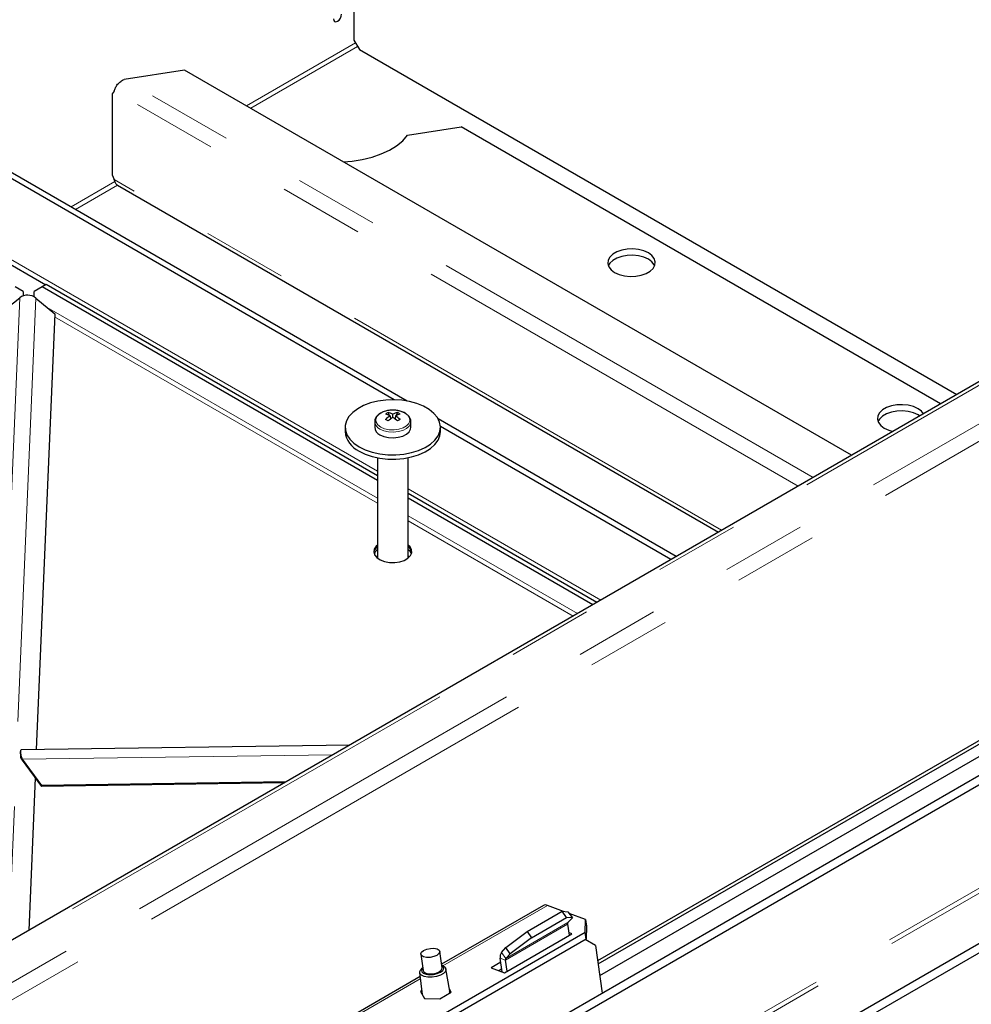
# Model space of a CAD drawing. Units: millimetres. Extents: x 11 to 234, y 9 to 159.
# Drawn here: x 60 to 74, y 46 to 60 of the extents above; entities that cross this region are included whole.
import ezdxf

# ---------------------------------------------------------------- set-up
doc = ezdxf.new("R2010")
doc.units = ezdxf.units.MM
doc.linetypes.add('PHANTOM', pattern=[12.7, 6.35, -1.27, 1.27, -1.27, 1.27, -1.27])

msp = doc.modelspace()

# ---------------------------------------------------------------- linework, layer by layer
at = {"color": 7, "linetype": 'Continuous', "lineweight": 25}
for p, q in [((65.02255, 69.03623), (65.02255, 60.07761)), ((65.02255, 60.07761), (65.10336, 59.93764)), ((65.10336, 59.93764), (74.05423, 54.77041)), ((62.48565, 59.62964), (61.58062, 59.48965)), ((72.47862, 53.86083), (62.48565, 59.62964)), ((61.43015, 59.31524), (61.40216, 59.27541)), ((61.40216, 59.27541), (61.40216, 58.06226)), ((65.82616, 58.65326), (66.6284, 58.77736)), ((73.81181, 54.63046), (66.6284, 58.77736)), ((65.82039, 54.67214), (59.62429, 58.24907)), ((65.62564, 54.69126), (59.54348, 58.20241)), ((61.40216, 58.06226), (61.43015, 57.99011)), ((61.48196, 57.90608), (70.48396, 52.70934)), ((59.59083, 56.88462), (60.40581, 56.41413)), ((77.19369, 56.58278), (58.43974, 45.75635)), ((60.06876, 56.31284), (59.94754, 56.38284)), ((60.3516, 56.38284), (60.23038, 56.31284)), ((60.41221, 56.41783), (60.3516, 56.38284)), ((65.37582, 53.48242), (60.3516, 56.38284)), ((65.37582, 53.55239), (60.41221, 56.41783)), ((59.7317, 55.99156), (60.01446, 56.21853)), ((60.06876, 56.31284), (60.06876, 56.24766)), ((60.23038, 56.23315), (60.23038, 56.31284)), ((60.25682, 56.21511), (60.53958, 55.98018)), ((62.59414, 42.25915), (86.8378, 56.25472)), ((62.71536, 42.18917), (86.95902, 56.18474)), ((60.53958, 55.98018), (60.26377, 49.45221)), ((90.23191, 55.69464), (60.81627, 38.71335)), ((90.23191, 55.55466), (60.81627, 38.57337)), ((65.53429, 54.49907), (65.5515, 54.45651)), ((65.5642, 54.45029), (65.57102, 54.40384)), ((65.60439, 54.42708), (65.60439, 54.47349)), ((65.64459, 54.45029), (65.63777, 54.40384)), ((65.6745, 54.49907), (65.65729, 54.45651)), ((64.89011, 54.27909), (64.89011, 54.21377)), ((65.33297, 54.36433), (65.33297, 54.27909)), ((65.57, 54.41079), (65.57239, 54.40487)), ((65.63879, 54.41079), (65.6364, 54.40487)), ((65.87582, 54.27909), (65.87582, 54.36433)), ((69.85219, 52.34462), (66.28524, 54.40378)), ((69.77138, 52.29797), (66.31836, 54.29136)), ((66.31868, 54.21377), (66.31868, 54.27909)), ((65.37582, 53.8231), (65.37582, 52.31841)), ((65.83297, 52.31841), (65.83297, 53.8231)), ((68.66008, 51.65643), (65.83297, 53.28849)), ((68.59947, 51.62144), (65.83297, 53.21851)), ((79.55224, 52.56751), (68.67191, 46.28643)), ((79.55906, 52.51914), (68.67873, 46.23806)), ((65.37582, 52.35303), (65.35615, 52.33572)), ((79.58337, 52.34656), (68.70304, 46.06548)), ((60.02414, 49.42157), (60.02421, 49.34851)), ((64.9563, 49.51829), (60.03755, 49.44903)), ((60.05081, 49.29226), (60.05229, 49.30677)), ((60.05081, 49.29226), (60.34047, 48.90206)), ((60.05229, 49.30677), (60.34195, 48.91657)), ((60.24591, 49.02944), (60.14932, 46.74328)), ((64.00328, 48.96812), (60.34195, 48.91657)), ((63.97756, 48.95327), (60.34047, 48.90206)), ((60.34047, 48.90206), (60.34195, 48.91657)), ((67.85987, 47.11792), (66.33397, 46.23703)), ((68.16338, 47.02849), (67.92022, 47.11936)), ((67.61647, 46.7272), (68.14175, 47.03044)), ((67.6827, 46.6355), (68.20798, 46.93873)), ((68.20798, 46.93873), (68.14175, 47.03044)), ((68.14175, 47.03044), (68.22803, 47.02269)), ((68.29426, 46.93098), (68.20798, 46.93873)), ((68.22803, 47.02269), (68.29426, 46.93098)), ((68.29426, 46.93098), (68.2285, 46.86033)), ((68.49039, 46.9063), (68.24618, 46.99756)), ((68.48732, 46.71532), (68.49039, 46.9063)), ((68.49039, 46.9063), (68.50443, 46.8063)), ((68.22317, 46.83551), (68.24637, 46.67082)), ((68.50443, 46.8063), (68.50136, 46.61532)), ((68.48732, 46.71532), (62.22438, 43.0998)), ((68.50136, 46.61532), (62.23841, 42.9998)), ((67.27668, 46.11103), (68.28683, 46.69418)), ((67.29869, 46.48619), (67.61647, 46.7272)), ((67.6827, 46.6355), (67.36492, 46.39449)), ((67.61647, 46.7272), (67.6827, 46.6355)), ((68.28683, 46.69418), (68.24065, 46.71144)), ((68.63914, 46.51906), (68.48488, 46.60581)), ((68.50136, 46.61532), (68.48732, 46.71532)), ((67.23293, 46.41554), (67.29869, 46.48619)), ((67.36492, 46.39449), (67.29869, 46.48619)), ((68.63914, 46.51906), (68.73949, 45.80679)), ((66.02424, 46.38822), (66.05862, 46.14322)), ((66.34156, 46.18292), (66.30718, 46.42793)), ((67.24315, 46.12356), (67.21425, 46.32868)), ((67.29916, 46.32383), (67.36492, 46.39449)), ((66.05271, 46.18532), (66.03247, 46.16649)), ((66.36029, 46.21249), (66.33565, 46.22503)), ((66.45696, 45.8333), (66.40069, 46.16696)), ((67.22265, 46.26905), (67.07771, 46.18538)), ((67.07771, 46.18538), (67.27668, 46.11103)), ((67.23674, 46.16908), (67.19139, 46.1429)), ((67.31703, 46.13433), (67.29383, 46.29902)), ((66.01289, 46.05168), (63.70757, 44.72085)), ((66.00616, 46.11159), (66.04289, 45.78432)), ((66.47819, 45.81795), (66.45193, 45.86315)), ((66.03672, 45.83933), (66.01741, 45.82818)), ((66.01741, 45.82818), (66.0775, 45.72475)), ((66.039, 45.81902), (66.02682, 45.81199)), ((66.0775, 45.72475), (66.30789, 45.71964)), ((66.30789, 45.71964), (66.47819, 45.81795)), ((66.47159, 45.81414), (66.45553, 45.84178))]:
    msp.add_line(p, q, dxfattribs=at)
at = {"color": 7, "linetype": 'PHANTOM', "lineweight": 18}
for p, q in [((63.41056, 59.0957), (65.04477, 60.03911)), ((63.47522, 59.05838), (65.0771, 59.98312)), ((71.90485, 53.5296), (61.58062, 59.48965)), ((71.67856, 53.39896), (61.43015, 59.31524)), ((60.78414, 57.5795), (61.44128, 57.95886)), ((70.53084, 52.7364), (61.43015, 57.99011)), ((60.84879, 57.54218), (61.48093, 57.9071)), ((65.37582, 53.62233), (59.54348, 56.98927)), ((78.30807, 56.59351), (58.44039, 45.12415)), ((77.306, 56.59351), (58.44039, 45.70263)), ((78.48586, 56.43488), (58.52121, 44.90953)), ((60.01446, 56.21853), (59.60075, 46.42659)), ((60.25682, 56.21511), (59.84932, 46.57009)), ((89.54501, 56.12851), (60.12937, 39.14722)), ((89.57733, 56.07252), (60.16169, 39.09123)), ((65.37582, 53.21646), (60.42844, 56.07252)), ((65.37582, 53.14181), (60.53766, 55.93482)), ((68.72065, 51.6914), (65.83297, 53.35842)), ((68.36912, 51.48846), (65.83297, 52.95255)), ((68.30447, 51.45114), (65.83297, 52.87791)), ((64.70335, 49.37226), (60.05229, 49.30677)), ((67.92022, 47.11936), (66.35446, 46.21546)), ((67.29383, 46.29902), (68.22317, 46.83551)), ((67.29916, 46.32383), (68.2285, 46.86033)), ((67.21425, 46.32868), (67.29383, 46.29902)), ((67.29916, 46.32383), (67.23293, 46.41554)), ((66.01641, 46.02031), (63.72806, 44.69927))]:
    msp.add_line(p, q, dxfattribs=at)
at = {"color": 7, "linetype": 'Continuous', "lineweight": 25, "flags": 128}
for points in [[(64.71546, 60.39492), (64.72007, 60.3708), (64.73321, 60.35568), (64.75288, 60.35186), (64.77607, 60.35992), (64.79926, 60.37864), (64.81893, 60.40516), (64.83207, 60.43545), (64.83668, 60.4649)], [(64.8653, 58.2559), (64.99451, 58.26605), (65.14779, 58.28976), (65.29391, 58.3255), (65.43005, 58.37258), (65.55357, 58.43009), (65.66211, 58.49693), (65.75355, 58.5718), (65.82616, 58.65326)], [(68.9278, 56.59854), (68.99557, 56.56789), (69.07408, 56.54749), (69.15877, 56.53853), (69.24471, 56.54153), (69.32691, 56.55632), (69.40059, 56.58203), (69.46147, 56.61718), (69.50601, 56.65971), (69.53163, 56.70717), (69.53683, 56.75678), (69.52131, 56.80567), (69.48597, 56.85099), (69.43287, 56.89012), (69.3651, 56.92077), (69.28659, 56.94117), (69.2019, 56.95013), (69.11596, 56.94713), (69.03376, 56.93234), (68.96008, 56.90663), (68.8992, 56.87148), (68.85466, 56.82895), (68.82904, 56.78149), (68.82384, 56.73188), (68.83936, 56.68299), (68.8747, 56.63767), (68.9278, 56.59854)], [(69.52821, 56.69767), (69.52131, 56.71235), (69.48597, 56.75767), (69.43287, 56.7968), (69.3651, 56.82745), (69.28659, 56.84785), (69.2019, 56.85681), (69.11596, 56.85381), (69.03376, 56.83902), (68.96008, 56.81331), (68.8992, 56.77816), (68.85466, 56.73563), (68.83246, 56.69767)], [(65.09932, 53.98752), (65.19194, 53.94243), (65.29643, 53.90704), (65.40978, 53.88234), (65.52873, 53.86906), (65.64985, 53.86758), (65.76967, 53.87793), (65.88473, 53.89983), (65.99173, 53.93263), (66.08758, 53.9754), (66.16953, 54.02691), (66.23523, 54.08568), (66.28278, 54.15), (66.31081, 54.21805), (66.31852, 54.28784), (66.30569, 54.35739), (66.27268, 54.42468), (66.22044, 54.48779), (66.15048, 54.54489), (66.06482, 54.59434), (65.96591, 54.63473), (65.85659, 54.66488), (65.74003, 54.68394), (65.61956, 54.69135), (65.49865, 54.6869), (65.38079, 54.67071), (65.26936, 54.64326), (65.16756, 54.60534), (65.07834, 54.55803), (65.00425, 54.50269), (64.94742, 54.44092), (64.90949, 54.3745), (64.89156, 54.30533), (64.89413, 54.23541), (64.91713, 54.16674), (64.95991, 54.10131), (65.02123, 54.04099), (65.09932, 53.98752)], [(73.47348, 54.55752), (73.40571, 54.58818), (73.3272, 54.60857), (73.24251, 54.61753), (73.15657, 54.61453), (73.07437, 54.59975), (73.00069, 54.57403), (72.93981, 54.53889), (72.89527, 54.49635), (72.86965, 54.4489), (72.86445, 54.39929), (72.87997, 54.3504), (72.91531, 54.30507), (72.96841, 54.26595), (73.03618, 54.2353), (73.09771, 54.21822)], [(73.49739, 54.44895), (73.47348, 54.4642), (73.40571, 54.49486), (73.3272, 54.51526), (73.24251, 54.52421), (73.15657, 54.52121), (73.07437, 54.50643), (73.00069, 54.48071), (72.93981, 54.44557), (72.89527, 54.40303), (72.87307, 54.36508)], [(73.55615, 54.48287), (73.52658, 54.5184), (73.47348, 54.55752)], [(65.41247, 54.16829), (65.47136, 54.14251), (65.54013, 54.12685), (65.61366, 54.12249), (65.68651, 54.12974), (65.75326, 54.14807), (65.80897, 54.17611), (65.84951, 54.21179), (65.87188, 54.25247), (65.87582, 54.27909)], [(65.09932, 53.92219), (65.19194, 53.87711), (65.29643, 53.84171), (65.40978, 53.81702), (65.52873, 53.80374), (65.64985, 53.80226), (65.76967, 53.81261), (65.88473, 53.8345), (65.99173, 53.86731), (66.08758, 53.91008), (66.16953, 53.96159), (66.23523, 54.02035), (66.28278, 54.08468), (66.31081, 54.15272), (66.31868, 54.21377)], [(65.37582, 52.51634), (65.35535, 52.49822), (65.3268, 52.45643), (65.31885, 52.41175), (65.33207, 52.36748), (65.36549, 52.32692), (65.41662, 52.29306), (65.48169, 52.26843), (65.55585, 52.25484), (65.63361, 52.2533), (65.70921, 52.26394), (65.77703, 52.28595), (65.83205, 52.31772), (65.87019, 52.35687), (65.88861, 52.40051), (65.88595, 52.4454), (65.86242, 52.48822), (65.83297, 52.51634)], [(65.8836, 52.38238), (65.86242, 52.41823), (65.83297, 52.44635)], [(65.85264, 52.33572), (65.8433, 52.34453), (65.83297, 52.35303)], [(66.26672, 46.46639), (66.2971, 46.44773), (66.30748, 46.42303), (66.29627, 46.39605), (66.26519, 46.3709), (66.21896, 46.35142), (66.16462, 46.34056), (66.11045, 46.33998), (66.06469, 46.34976), (66.03431, 46.36843), (66.02394, 46.39313), (66.03514, 46.4201), (66.06623, 46.44525), (66.11246, 46.46474), (66.16679, 46.4756), (66.22097, 46.47618), (66.26672, 46.46639)], [(66.36029, 46.21249), (66.38832, 46.19173), (66.40119, 46.1628), (66.39265, 46.13119), (66.36362, 46.10033), (66.31724, 46.07356), (66.25856, 46.05378), (66.19391, 46.04314), (66.13032, 46.04278), (66.07467, 46.05275), (66.03299, 46.07197), (66.00979, 46.09835), (66.0076, 46.12904), (66.02665, 46.1607), (66.03247, 46.16649)], [(66.05272, 46.18528), (66.04843, 46.18082), (66.03291, 46.1524), (66.03754, 46.12527), (66.06179, 46.10269), (66.10271, 46.0874), (66.15538, 46.08123), (66.21345, 46.08494), (66.2699, 46.09807), (66.31793, 46.11904)], [(66.29957, 46.1259), (66.33065, 46.15104), (66.34186, 46.17802), (66.34156, 46.18292)], [(66.31793, 46.11904), (66.35175, 46.14532), (66.36727, 46.17374), (66.36264, 46.20088), (66.33839, 46.22345), (66.33566, 46.22498)], [(66.05862, 46.14322), (66.06869, 46.12342), (66.09907, 46.10476), (66.14483, 46.09497), (66.199, 46.09555), (66.25334, 46.10641), (66.29957, 46.1259)], [(66.07238, 45.73358), (66.08543, 45.72574), (66.08781, 45.72452)]]:
    msp.add_lwpolyline(points, dxfattribs=at)
at = {"color": 7, "linetype": 'PHANTOM', "lineweight": 18, "flags": 128}
for points in [[(65.42311, 54.28286), (65.48153, 54.25761), (65.5499, 54.24289), (65.62268, 54.23988), (65.69399, 54.24884), (65.75803, 54.26903), (65.80963, 54.29881), (65.8446, 54.33579), (65.86011, 54.37695), (65.85491, 54.41897), (65.82941, 54.45844), (65.78568, 54.49216), (65.72726, 54.5174), (65.65889, 54.53212), (65.58611, 54.53513), (65.5148, 54.52618), (65.45076, 54.50599), (65.39916, 54.4762), (65.36419, 54.43923), (65.34868, 54.39807), (65.35388, 54.35605), (65.37938, 54.31658), (65.42311, 54.28286)], [(65.41247, 54.25353), (65.47136, 54.22775), (65.54013, 54.21209), (65.61366, 54.20773), (65.68651, 54.21498), (65.75326, 54.2333), (65.80897, 54.26135), (65.84951, 54.29703), (65.87188, 54.3377), (65.87582, 54.36407)]]:
    msp.add_lwpolyline(points, dxfattribs=at)
at = {"color": 7, "linetype": 'Continuous', "lineweight": 25}
for centre, radius, start, end in [((60.13343, 56.05997), 0.19823, 51.504642, 126.881994), ((65.65895, 54.23905), 0.28836, 115.613393, 124.381231), ((65.40361, 54.14151), 0.34804, 62.521766, 74.587685), ((65.83673, 54.038), 0.49422, 123.465854, 133.568449), ((65.46309, 54.19512), 0.31218, 63.08632, 76.816299), ((65.93226, 53.92081), 0.60317, 122.927344, 131.285265), ((65.7457, 54.19512), 0.31218, 103.183701, 116.91368), ((65.27653, 53.92081), 0.60317, 48.714735, 57.072656), ((65.80518, 54.14151), 0.34804, 105.412315, 117.478234), ((65.37206, 54.038), 0.49422, 46.431551, 56.534146), ((65.54984, 54.23905), 0.28836, 55.618769, 64.386607), ((65.46761, 54.29178), 0.13524, 185.382794, 245.937347), ((64.52788, 52.67479), 1.97493, 59.363192, 60.642185), ((66.68091, 52.67479), 1.97493, 119.357815, 120.636808), ((65.24861, 54.25016), 0.36034, 185.795765, 245.524376), ((65.44563, 52.386), 0.12777, 123.119654, 171.12538), ((65.46022, 52.32751), 0.14576, 125.382803, 157.886604), ((65.75153, 52.37849), 0.14053, 11.171801, 54.583164), ((67.89153, 47.05649), 0.0691, 65.464541, 117.260421), ((68.25264, 46.84216), 0.03021, 143.025848, 192.700619), ((67.31742, 46.35193), 0.10575, 143.025848, 192.700619), ((67.3233, 46.30566), 0.03021, 143.025848, 192.700619), ((66.40605, 45.82558), 0.05149, 334.016532, 8.619264)]:
    msp.add_arc(centre, radius, start, end, dxfattribs=at)
at = {"color": 7, "linetype": 'PHANTOM', "lineweight": 18}
msp.add_arc((65.46806, 54.37753), 0.13589, 186.298258, 245.853296, dxfattribs=at)
at = {"color": 7, "linetype": 'Continuous', "lineweight": 25}
for major_axis, ratio, start_param, end_param in [((-0.07657, 0.16953), 0.22823006, 6.18427068, 7.58521211), ((0.082, -0.08085), 0.3088163, 3.44395783, 4.24695516)]:
    msp.add_ellipse((60.10993, 49.2786), major_axis=major_axis, ratio=ratio, start_param=start_param, end_param=end_param, dxfattribs=at)
msp.add_open_spline([(61.43015, 59.31524), (61.43497, 59.33154), (61.44459, 59.36415), (61.48008, 59.41706), (61.52681, 59.46347), (61.56268, 59.48092), (61.58062, 59.48965)], degree=3, dxfattribs=at)
for points, knots in [([(61.48196, 57.90608), (61.48196, 57.90608), (61.46661, 57.91025), (61.44529, 57.93791), (61.4352, 57.97271), (61.43015, 57.99011)], [0, 0, 0, 0, 0.00010177, 0.50005089, 1, 1, 1, 1]), ([(65.58511, 54.53459), (65.58271, 54.53465), (65.55699, 54.53531), (65.50852, 54.52612), (65.44545, 54.50657), (65.39208, 54.47574), (65.35513, 54.43763), (65.33446, 54.39806), (65.33496, 54.37271), (65.33516, 54.36213)], [0, 0, 0, 0, 0.01805785, 0.19433669, 0.37166502, 0.55108537, 0.73289732, 0.88853067, 1, 1, 1, 1]), ([(65.87344, 54.36418), (65.87383, 54.37261), (65.87492, 54.3961), (65.85672, 54.43262), (65.82366, 54.46977), (65.77583, 54.50047), (65.71614, 54.5227), (65.6506, 54.53539), (65.60612, 54.53484), (65.58511, 54.53459)], [0, 0, 0, 0, 0.08171622, 0.22756991, 0.37553723, 0.53183428, 0.69332193, 0.85513041, 1, 1, 1, 1])]:
    msp.add_open_spline(points, degree=3, knots=knots, dxfattribs=at)

doc.saveas('drawing.dxf')
